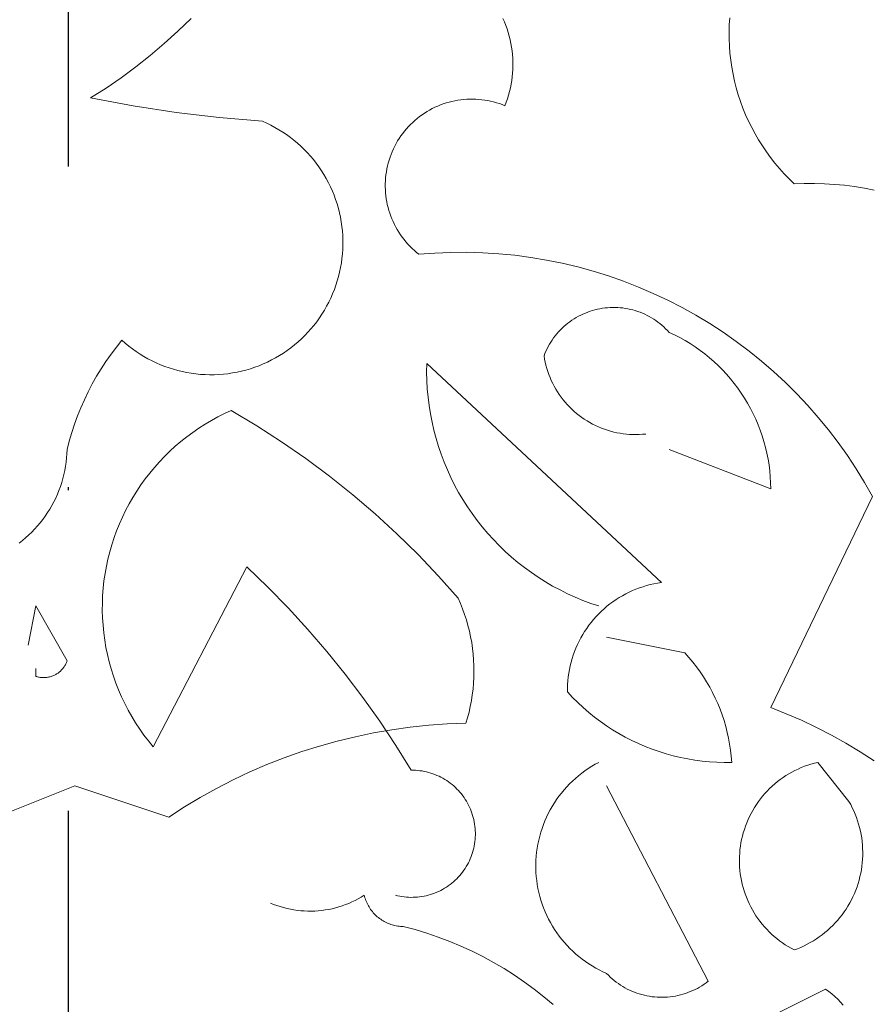
# Model space of a CAD drawing. Units: centimetres. Extents: x -150 to 6092, y -3150 to -1098.
# Drawn here: x 2146 to 2176, y -2077 to -2043 of the extents above; entities that cross this region are included whole.
import ezdxf

# ---------------------------------------------------------------- set-up
doc = ezdxf.new("R2010")
doc.units = ezdxf.units.CM
doc.header["$LTSCALE"] = 30
doc.header["$MEASUREMENT"] = 0
doc.linetypes.add('STRICHPUNKT', pattern=[1, 0.5, -0.25, 0, -0.25])
doc.layers.add('AASYPFLA-B-------7--', color=8, linetype='Continuous')
doc.layers.add('ARALACHST--------4--', color=3, linetype='STRICHPUNKT')

# ---------------------------------------------------------------- blocks, each defined once
blk = doc.blocks.new('A$C35A72A4B')
at = {"color": 74, "lineweight": 5, "true_color": 0x478f00}
for p, q in [((117.222, 414.745), (116.698, 414.237)), ((129.649, 414.747), (129.708, 414.611)), ((138.668, 414.498), (138.686, 414.78)), ((129.708, 414.611), (129.763, 414.473)), ((129.763, 414.473), (129.814, 414.333)), ((129.814, 414.333), (129.859, 414.191)), ((138.66, 414.216), (138.668, 414.498)), ((116.698, 414.237), (116.157, 413.747)), ((129.859, 414.191), (129.9, 414.048)), ((129.9, 414.048), (129.936, 413.903)), ((138.662, 413.933), (138.66, 414.216)), ((138.674, 413.651), (138.662, 413.933)), ((116.157, 413.747), (115.599, 413.275)), ((129.936, 413.903), (129.967, 413.758)), ((129.967, 413.758), (129.993, 413.611)), ((129.993, 413.611), (130.014, 413.464)), ((138.696, 413.369), (138.674, 413.651)), ((115.599, 413.275), (115.027, 412.823)), ((130.014, 413.464), (130.03, 413.316)), ((130.03, 413.316), (130.041, 413.167)), ((130.041, 413.167), (130.047, 413.019)), ((138.727, 413.088), (138.696, 413.369)), ((115.027, 412.823), (114.439, 412.39)), ((130.048, 412.87), (130.044, 412.721)), ((130.047, 413.019), (130.048, 412.87)), ((138.768, 412.808), (138.727, 413.088)), ((138.819, 412.53), (138.768, 412.808)), ((114.439, 412.39), (113.837, 411.977)), ((130.021, 412.425), (130.002, 412.277)), ((130.035, 412.573), (130.021, 412.425)), ((130.044, 412.721), (130.035, 412.573)), ((138.879, 412.254), (138.819, 412.53)), ((113.837, 411.977), (113.221, 411.585)), ((129.949, 411.984), (129.915, 411.839)), ((129.978, 412.13), (129.949, 411.984)), ((130.002, 412.277), (129.978, 412.13)), ((138.949, 411.98), (138.879, 412.254)), ((139.028, 411.709), (138.949, 411.98)), ((114.922, 411.267), (113.221, 411.585)), ((129.876, 411.696), (129.832, 411.553)), ((129.915, 411.839), (129.876, 411.696)), ((139.116, 411.441), (139.028, 411.709)), ((116.632, 411.006), (114.922, 411.267)), ((126.836, 411.156), (126.943, 411.209)), ((126.943, 411.209), (127.052, 411.258)), ((127.052, 411.258), (127.163, 411.303)), ((127.163, 411.303), (127.275, 411.344)), ((127.275, 411.344), (127.389, 411.382)), ((127.389, 411.382), (127.504, 411.415)), ((127.504, 411.415), (127.62, 411.444)), ((127.62, 411.444), (127.737, 411.47)), ((127.737, 411.47), (127.854, 411.491)), ((127.854, 411.491), (127.973, 411.508)), ((127.973, 411.508), (128.091, 411.522)), ((128.091, 411.522), (128.211, 411.531)), ((128.211, 411.531), (128.33, 411.535)), ((128.33, 411.535), (128.45, 411.536)), ((128.45, 411.536), (128.569, 411.533)), ((128.569, 411.533), (128.689, 411.525)), ((128.689, 411.525), (128.808, 411.513)), ((128.808, 411.513), (128.926, 411.497)), ((128.926, 411.497), (129.044, 411.478)), ((129.044, 411.478), (129.161, 411.454)), ((129.161, 411.454), (129.278, 411.425)), ((129.278, 411.425), (129.393, 411.393)), ((129.393, 411.393), (129.507, 411.357)), ((129.507, 411.357), (129.619, 411.317)), ((129.619, 411.317), (129.731, 411.274)), ((129.784, 411.413), (129.731, 411.274)), ((129.832, 411.553), (129.784, 411.413)), ((139.214, 411.176), (139.116, 411.441)), ((118.35, 410.8), (116.632, 411.006)), ((120.074, 410.651), (118.35, 410.8)), ((126.236, 410.765), (126.33, 410.839)), ((126.33, 410.839), (126.427, 410.909)), ((126.427, 410.909), (126.526, 410.976)), ((126.526, 410.976), (126.627, 411.04)), ((126.627, 411.04), (126.73, 411.1)), ((126.73, 411.1), (126.836, 411.156)), ((139.321, 410.914), (139.214, 411.176)), ((139.437, 410.656), (139.321, 410.914)), ((120.074, 410.651), (120.241, 410.576)), ((120.241, 410.576), (120.406, 410.496)), ((120.406, 410.496), (120.567, 410.41)), ((120.567, 410.41), (120.726, 410.318)), ((125.807, 410.35), (125.887, 410.439)), ((125.887, 410.439), (125.97, 410.525)), ((125.97, 410.525), (126.056, 410.608)), ((126.056, 410.608), (126.144, 410.688)), ((126.144, 410.688), (126.236, 410.765)), ((139.561, 410.402), (139.437, 410.656)), ((139.695, 410.153), (139.561, 410.402)), ((120.726, 410.318), (120.881, 410.221)), ((120.881, 410.221), (121.032, 410.119)), ((121.032, 410.119), (121.181, 410.011)), ((121.181, 410.011), (121.325, 409.898)), ((125.519, 409.968), (125.586, 410.067)), ((125.586, 410.067), (125.656, 410.164)), ((125.656, 410.164), (125.73, 410.258)), ((125.73, 410.258), (125.807, 410.35)), ((139.837, 409.909), (139.695, 410.153)), ((121.325, 409.898), (121.465, 409.781)), ((121.465, 409.781), (121.601, 409.658)), ((121.601, 409.658), (121.733, 409.531)), ((125.287, 409.55), (125.339, 409.658)), ((125.339, 409.658), (125.395, 409.763)), ((125.395, 409.763), (125.455, 409.867)), ((125.455, 409.867), (125.519, 409.968)), ((139.987, 409.669), (139.837, 409.909)), ((140.145, 409.435), (139.987, 409.669)), ((121.733, 409.531), (121.86, 409.4)), ((121.86, 409.4), (121.982, 409.264)), ((121.982, 409.264), (122.1, 409.124)), ((125.151, 409.218), (125.193, 409.33)), ((125.193, 409.33), (125.238, 409.441)), ((125.238, 409.441), (125.287, 409.55)), ((140.312, 409.207), (140.145, 409.435)), ((122.1, 409.124), (122.213, 408.979)), ((122.213, 408.979), (122.321, 408.831)), ((125.026, 408.757), (125.052, 408.874)), ((125.052, 408.874), (125.081, 408.989)), ((125.081, 408.989), (125.114, 409.104)), ((125.114, 409.104), (125.151, 409.218)), ((140.486, 408.984), (140.312, 409.207)), ((140.668, 408.768), (140.486, 408.984)), ((122.321, 408.831), (122.423, 408.68)), ((122.423, 408.68), (122.52, 408.525)), ((122.52, 408.525), (122.612, 408.366)), ((124.975, 408.402), (124.988, 408.521)), ((124.988, 408.521), (125.005, 408.639)), ((125.005, 408.639), (125.026, 408.757)), ((140.857, 408.558), (140.668, 408.768)), ((141.053, 408.355), (140.857, 408.558)), ((122.612, 408.366), (122.698, 408.205)), ((122.698, 408.205), (122.778, 408.041)), ((124.961, 408.043), (124.962, 408.163)), ((124.962, 408.163), (124.966, 408.282)), ((124.966, 408.282), (124.975, 408.402)), ((141.256, 408.158), (141.053, 408.355)), ((141.256, 408.158), (141.657, 408.174)), ((141.657, 408.174), (142.058, 408.176)), ((142.058, 408.176), (142.459, 408.164)), ((142.459, 408.164), (142.86, 408.139)), ((142.86, 408.139), (143.259, 408.1)), ((143.259, 408.1), (143.657, 408.047)), ((143.657, 408.047), (144.052, 407.981)), ((122.778, 408.041), (122.853, 407.873)), ((122.853, 407.873), (122.922, 407.704)), ((122.922, 407.704), (122.985, 407.532)), ((124.965, 407.924), (124.961, 408.043)), ((124.972, 407.804), (124.965, 407.924)), ((124.984, 407.685), (124.972, 407.804)), ((125, 407.567), (124.984, 407.685)), ((144.052, 407.981), (144.445, 407.902)), ((122.985, 407.532), (123.042, 407.358)), ((123.042, 407.358), (123.093, 407.182)), ((125.02, 407.449), (125, 407.567)), ((125.044, 407.332), (125.02, 407.449)), ((125.073, 407.216), (125.044, 407.332)), ((123.093, 407.182), (123.137, 407.005)), ((123.137, 407.005), (123.176, 406.826)), ((125.105, 407.101), (125.073, 407.216)), ((125.141, 406.987), (125.105, 407.101)), ((125.181, 406.874), (125.141, 406.987)), ((125.225, 406.763), (125.181, 406.874)), ((123.176, 406.826), (123.208, 406.646)), ((123.208, 406.646), (123.234, 406.465)), ((125.273, 406.653), (125.225, 406.763)), ((125.324, 406.545), (125.273, 406.653)), ((125.38, 406.439), (125.324, 406.545)), ((123.234, 406.465), (123.253, 406.283)), ((123.253, 406.283), (123.267, 406.1)), ((123.267, 406.1), (123.273, 405.917)), ((125.439, 406.335), (125.38, 406.439)), ((125.501, 406.233), (125.439, 406.335)), ((125.567, 406.133), (125.501, 406.233)), ((125.637, 406.036), (125.567, 406.133)), ((123.274, 405.734), (123.268, 405.551)), ((123.273, 405.917), (123.274, 405.734)), ((125.709, 405.941), (125.637, 406.036)), ((125.785, 405.849), (125.709, 405.941)), ((125.864, 405.759), (125.785, 405.849)), ((125.947, 405.672), (125.864, 405.759)), ((123.256, 405.369), (123.237, 405.187)), ((123.268, 405.551), (123.256, 405.369)), ((126.032, 405.588), (125.947, 405.672)), ((126.12, 405.507), (126.032, 405.588)), ((126.211, 405.43), (126.12, 405.507)), ((126.304, 405.355), (126.211, 405.43)), ((126.304, 405.355), (126.94, 405.402)), ((126.94, 405.402), (127.578, 405.428)), ((127.578, 405.428), (128.216, 405.432)), ((128.216, 405.432), (128.853, 405.413)), ((128.853, 405.413), (129.49, 405.374)), ((129.49, 405.374), (130.125, 405.312)), ((130.125, 405.312), (130.758, 405.228)), ((123.212, 405.005), (123.181, 404.825)), ((123.237, 405.187), (123.212, 405.005)), ((130.758, 405.228), (131.387, 405.123)), ((131.387, 405.123), (132.012, 404.997)), ((132.012, 404.997), (132.633, 404.849)), ((123.144, 404.646), (123.1, 404.468)), ((123.181, 404.825), (123.144, 404.646)), ((132.633, 404.849), (133.248, 404.68)), ((133.248, 404.68), (133.857, 404.49)), ((123.05, 404.292), (122.995, 404.118)), ((123.1, 404.468), (123.05, 404.292)), ((133.857, 404.49), (134.459, 404.279)), ((134.459, 404.279), (135.053, 404.048)), ((122.865, 403.775), (122.791, 403.608)), ((122.933, 403.945), (122.865, 403.775)), ((122.995, 404.118), (122.933, 403.945)), ((135.053, 404.048), (135.64, 403.796)), ((135.64, 403.796), (136.217, 403.525)), ((122.711, 403.443), (122.626, 403.281)), ((122.791, 403.608), (122.711, 403.443)), ((136.217, 403.525), (136.785, 403.234)), ((122.439, 402.967), (122.338, 402.814)), ((122.535, 403.122), (122.439, 402.967)), ((122.626, 403.281), (122.535, 403.122)), ((132.748, 402.927), (132.839, 402.97)), ((132.839, 402.97), (132.933, 403.011)), ((132.933, 403.011), (133.027, 403.048)), ((133.027, 403.048), (133.123, 403.082)), ((133.123, 403.082), (133.22, 403.112)), ((133.22, 403.112), (133.318, 403.139)), ((133.318, 403.139), (133.416, 403.163)), ((133.416, 403.163), (133.516, 403.184)), ((133.516, 403.184), (133.616, 403.201)), ((133.616, 403.201), (133.717, 403.214)), ((133.717, 403.214), (133.818, 403.224)), ((133.818, 403.224), (133.919, 403.231)), ((133.919, 403.231), (134.02, 403.234)), ((134.02, 403.234), (134.122, 403.234)), ((134.122, 403.234), (134.223, 403.23)), ((134.223, 403.23), (134.325, 403.222)), ((134.325, 403.222), (134.426, 403.212)), ((134.426, 403.212), (134.526, 403.197)), ((134.526, 403.197), (134.626, 403.18)), ((134.626, 403.18), (134.726, 403.158)), ((134.726, 403.158), (134.824, 403.134)), ((134.824, 403.134), (134.922, 403.106)), ((134.922, 403.106), (135.018, 403.075)), ((135.018, 403.075), (135.114, 403.04)), ((135.114, 403.04), (135.208, 403.002)), ((135.208, 403.002), (135.301, 402.961)), ((135.301, 402.961), (135.392, 402.917)), ((136.785, 403.234), (137.342, 402.923)), ((122.231, 402.666), (122.119, 402.521)), ((122.338, 402.814), (122.231, 402.666)), ((132.155, 402.538), (132.233, 402.602)), ((132.233, 402.602), (132.314, 402.663)), ((132.314, 402.663), (132.397, 402.722)), ((132.397, 402.722), (132.482, 402.778)), ((132.482, 402.778), (132.569, 402.83)), ((132.569, 402.83), (132.657, 402.88)), ((132.657, 402.88), (132.748, 402.927)), ((135.392, 402.917), (135.482, 402.87)), ((135.482, 402.87), (135.571, 402.82)), ((135.571, 402.82), (135.657, 402.766)), ((135.657, 402.766), (135.741, 402.71)), ((135.741, 402.71), (135.824, 402.651)), ((135.824, 402.651), (135.904, 402.589)), ((135.904, 402.589), (135.983, 402.524)), ((137.342, 402.923), (137.889, 402.594)), ((137.889, 402.594), (138.423, 402.247)), ((121.88, 402.244), (121.754, 402.111)), ((122.002, 402.38), (121.88, 402.244)), ((122.119, 402.521), (122.002, 402.38)), ((131.732, 402.1), (131.796, 402.179)), ((131.796, 402.179), (131.863, 402.256)), ((131.863, 402.256), (131.932, 402.33)), ((131.932, 402.33), (132.004, 402.402)), ((132.004, 402.402), (132.078, 402.471)), ((132.078, 402.471), (132.155, 402.538)), ((135.983, 402.524), (136.059, 402.457)), ((136.059, 402.457), (136.132, 402.387)), ((136.132, 402.387), (136.204, 402.315)), ((136.204, 402.315), (136.272, 402.24)), ((136.272, 402.24), (136.488, 402.139)), ((138.423, 402.247), (138.946, 401.881)), ((114.247, 401.654), (114.467, 401.928)), ((114.604, 401.807), (114.467, 401.928)), ((114.745, 401.691), (114.604, 401.807)), ((121.487, 401.86), (121.348, 401.742)), ((121.623, 401.984), (121.487, 401.86)), ((121.754, 402.111), (121.623, 401.984)), ((131.505, 401.764), (131.557, 401.851)), ((131.557, 401.851), (131.613, 401.936)), ((131.613, 401.936), (131.671, 402.019)), ((131.671, 402.019), (131.732, 402.1)), ((136.488, 402.139), (136.699, 402.03)), ((136.699, 402.03), (136.907, 401.914)), ((136.907, 401.914), (137.11, 401.791)), ((137.11, 401.791), (137.31, 401.661)), ((138.946, 401.881), (139.456, 401.497)), ((114.036, 401.373), (114.247, 401.654)), ((114.891, 401.58), (114.745, 401.691)), ((115.04, 401.474), (114.891, 401.58)), ((115.193, 401.373), (115.04, 401.474)), ((120.906, 401.417), (120.751, 401.319)), ((121.057, 401.52), (120.906, 401.417)), ((121.204, 401.628), (121.057, 401.52)), ((121.348, 401.742), (121.204, 401.628)), ((131.288, 401.305), (131.325, 401.4)), ((131.325, 401.4), (131.365, 401.493)), ((131.365, 401.493), (131.409, 401.585)), ((131.409, 401.585), (131.455, 401.675)), ((131.455, 401.675), (131.505, 401.764)), ((137.31, 401.661), (137.504, 401.524)), ((137.504, 401.524), (137.694, 401.38)), ((137.694, 401.38), (137.878, 401.23)), ((139.456, 401.497), (139.952, 401.096)), ((113.643, 400.791), (113.835, 401.086)), ((113.835, 401.086), (114.036, 401.373)), ((115.349, 401.277), (115.193, 401.373)), ((115.508, 401.187), (115.349, 401.277)), ((115.67, 401.103), (115.508, 401.187)), ((115.836, 401.024), (115.67, 401.103)), ((116.003, 400.951), (115.836, 401.024)), ((120.268, 401.058), (120.101, 400.983)), ((120.432, 401.14), (120.268, 401.058)), ((120.593, 401.226), (120.432, 401.14)), ((120.751, 401.319), (120.593, 401.226)), ((126.611, 400.659), (126.616, 400.994)), ((126.616, 400.994), (135.961, 392.272)), ((131.309, 401.179), (131.288, 401.305)), ((131.335, 401.053), (131.309, 401.179)), ((131.365, 400.928), (131.335, 401.053)), ((137.878, 401.23), (138.058, 401.074)), ((138.058, 401.074), (138.232, 400.911)), ((139.952, 401.096), (140.435, 400.679)), ((113.46, 400.491), (113.643, 400.791)), ((116.174, 400.884), (116.003, 400.951)), ((116.346, 400.823), (116.174, 400.884)), ((116.521, 400.768), (116.346, 400.823)), ((116.697, 400.719), (116.521, 400.768)), ((116.875, 400.676), (116.697, 400.719)), ((117.054, 400.64), (116.875, 400.676)), ((117.235, 400.609), (117.054, 400.64)), ((117.416, 400.585), (117.235, 400.609)), ((118.694, 400.595), (118.512, 400.575)), ((118.875, 400.622), (118.694, 400.595)), ((119.055, 400.655), (118.875, 400.622)), ((119.234, 400.694), (119.055, 400.655)), ((119.411, 400.74), (119.234, 400.694)), ((119.587, 400.792), (119.411, 400.74)), ((119.761, 400.849), (119.587, 400.792)), ((119.932, 400.913), (119.761, 400.849)), ((120.101, 400.983), (119.932, 400.913)), ((126.619, 400.325), (126.611, 400.659)), ((131.399, 400.804), (131.365, 400.928)), ((131.438, 400.682), (131.399, 400.804)), ((131.48, 400.561), (131.438, 400.682)), ((138.232, 400.911), (138.4, 400.743)), ((138.4, 400.743), (138.562, 400.569)), ((140.435, 400.679), (140.902, 400.245)), ((113.288, 400.185), (113.46, 400.491)), ((117.599, 400.568), (117.416, 400.585)), ((117.781, 400.556), (117.599, 400.568)), ((117.964, 400.552), (117.781, 400.556)), ((118.147, 400.553), (117.964, 400.552)), ((118.33, 400.561), (118.147, 400.553)), ((118.512, 400.575), (118.33, 400.561)), ((126.637, 399.991), (126.619, 400.325)), ((131.527, 400.442), (131.48, 400.561)), ((131.578, 400.324), (131.527, 400.442)), ((131.633, 400.208), (131.578, 400.324)), ((131.693, 400.094), (131.633, 400.208)), ((138.562, 400.569), (138.718, 400.389)), ((138.718, 400.389), (138.867, 400.204)), ((138.867, 400.204), (139.01, 400.014)), ((140.902, 400.245), (141.355, 399.795)), ((112.974, 399.557), (113.126, 399.873)), ((113.126, 399.873), (113.288, 400.185)), ((126.667, 399.658), (126.637, 399.991)), ((131.756, 399.982), (131.693, 400.094)), ((131.823, 399.873), (131.756, 399.982)), ((131.893, 399.766), (131.823, 399.873)), ((139.01, 400.014), (139.147, 399.819)), ((139.147, 399.819), (139.277, 399.62)), ((112.832, 399.235), (112.974, 399.557)), ((126.708, 399.326), (126.667, 399.658)), ((131.968, 399.661), (131.893, 399.766)), ((132.046, 399.559), (131.968, 399.661)), ((132.127, 399.46), (132.046, 399.559)), ((132.212, 399.364), (132.127, 399.46)), ((139.277, 399.62), (139.399, 399.416)), ((139.399, 399.416), (139.515, 399.208)), ((141.355, 399.795), (141.792, 399.331)), ((112.701, 398.909), (112.832, 399.235)), ((118.559, 399.002), (118.828, 399.125)), ((118.828, 399.125), (119.84, 398.521)), ((126.761, 398.996), (126.708, 399.326)), ((132.301, 399.271), (132.212, 399.364)), ((132.392, 399.181), (132.301, 399.271)), ((132.487, 399.094), (132.392, 399.181)), ((132.584, 399.011), (132.487, 399.094)), ((139.515, 399.208), (139.623, 398.996)), ((141.792, 399.331), (142.213, 398.851)), ((112.581, 398.579), (112.701, 398.909)), ((117.781, 398.578), (118.036, 398.728)), ((118.036, 398.728), (118.295, 398.87)), ((118.295, 398.87), (118.559, 399.002)), ((126.824, 398.667), (126.761, 398.996)), ((126.899, 398.341), (126.824, 398.667)), ((132.684, 398.931), (132.584, 399.011)), ((132.788, 398.854), (132.684, 398.931)), ((132.893, 398.781), (132.788, 398.854)), ((133.001, 398.712), (132.893, 398.781)), ((133.112, 398.647), (133.001, 398.712)), ((133.225, 398.586), (133.112, 398.647)), ((139.623, 398.996), (139.724, 398.78)), ((139.724, 398.78), (139.817, 398.562)), ((142.213, 398.851), (142.617, 398.358)), ((112.374, 397.908), (112.472, 398.245)), ((112.472, 398.245), (112.581, 398.579)), ((117.051, 398.077), (117.289, 398.252)), ((117.289, 398.252), (117.532, 398.419)), ((117.532, 398.419), (117.781, 398.578)), ((119.84, 398.521), (120.831, 397.884)), ((126.985, 398.018), (126.899, 398.341)), ((133.339, 398.528), (133.225, 398.586)), ((133.456, 398.475), (133.339, 398.528)), ((133.574, 398.425), (133.456, 398.475)), ((133.695, 398.38), (133.574, 398.425)), ((133.816, 398.339), (133.695, 398.38)), ((133.939, 398.303), (133.816, 398.339)), ((134.063, 398.27), (133.939, 398.303)), ((134.189, 398.242), (134.063, 398.27)), ((134.315, 398.219), (134.189, 398.242)), ((139.817, 398.562), (139.903, 398.34)), ((139.903, 398.34), (139.981, 398.115)), ((142.617, 398.358), (143.004, 397.85)), ((112.286, 397.567), (112.374, 397.908)), ((116.595, 397.701), (116.82, 397.893)), ((116.82, 397.893), (117.051, 398.077)), ((120.831, 397.884), (121.799, 397.213)), ((127.082, 397.698), (126.985, 398.018)), ((134.442, 398.2), (134.315, 398.219)), ((134.569, 398.185), (134.442, 398.2)), ((134.697, 398.175), (134.569, 398.185)), ((134.825, 398.169), (134.697, 398.175)), ((134.954, 398.167), (134.825, 398.169)), ((135.082, 398.171), (134.954, 398.167)), ((135.21, 398.178), (135.082, 398.171)), ((135.338, 398.19), (135.21, 398.178)), ((139.981, 398.115), (140.051, 397.888)), ((140.051, 397.888), (140.113, 397.658)), ((143.004, 397.85), (143.373, 397.33)), ((112.286, 397.567), (112.279, 397.401)), ((116.165, 397.296), (116.376, 397.502)), ((116.376, 397.502), (116.595, 397.701)), ((127.189, 397.381), (127.082, 397.698)), ((140.322, 396.01), (136.272, 397.567)), ((140.113, 397.658), (140.167, 397.426)), ((112.248, 397.07), (112.224, 396.905)), ((112.267, 397.235), (112.248, 397.07)), ((112.279, 397.401), (112.267, 397.235)), ((115.764, 396.862), (115.961, 397.082)), ((115.961, 397.082), (116.165, 397.296)), ((121.799, 397.213), (122.744, 396.509)), ((127.308, 397.069), (127.189, 397.381)), ((127.437, 396.76), (127.308, 397.069)), ((140.167, 397.426), (140.214, 397.193)), ((140.214, 397.193), (140.252, 396.958)), ((143.373, 397.33), (143.725, 396.798)), ((112.194, 396.741), (112.158, 396.579)), ((112.224, 396.905), (112.194, 396.741)), ((115.576, 396.634), (115.764, 396.862)), ((127.576, 396.456), (127.437, 396.76)), ((140.252, 396.958), (140.282, 396.722)), ((140.282, 396.722), (140.303, 396.485)), ((143.725, 396.798), (144.057, 396.254)), ((112.117, 396.418), (112.071, 396.258)), ((112.158, 396.579), (112.117, 396.418)), ((115.222, 396.161), (115.395, 396.401)), ((115.395, 396.401), (115.576, 396.634)), ((122.744, 396.509), (123.665, 395.773)), ((127.726, 396.157), (127.576, 396.456)), ((140.303, 396.485), (140.317, 396.248)), ((111.961, 395.944), (111.898, 395.79)), ((112.018, 396.1), (111.961, 395.944)), ((112.071, 396.258), (112.018, 396.1)), ((114.902, 395.665), (115.058, 395.916)), ((115.058, 395.916), (115.222, 396.161)), ((127.886, 395.863), (127.726, 396.157)), ((140.317, 396.248), (140.322, 396.01)), ((144.057, 396.254), (144.372, 395.698)), ((111.83, 395.638), (111.756, 395.489)), ((111.898, 395.79), (111.83, 395.638)), ((114.755, 395.409), (114.902, 395.665)), ((123.665, 395.773), (124.559, 395.007)), ((128.055, 395.575), (127.886, 395.863)), ((128.235, 395.293), (128.055, 395.575)), ((140.322, 387.288), (144.372, 395.698)), ((111.594, 395.198), (111.506, 395.057)), ((111.678, 395.342), (111.594, 395.198)), ((111.756, 395.489), (111.678, 395.342)), ((114.487, 394.882), (114.616, 395.147)), ((114.616, 395.147), (114.755, 395.409)), ((128.423, 395.017), (128.235, 395.293)), ((111.314, 394.785), (111.212, 394.654)), ((111.412, 394.919), (111.314, 394.785)), ((111.506, 395.057), (111.412, 394.919)), ((114.367, 394.612), (114.487, 394.882)), ((124.559, 395.007), (125.428, 394.21)), ((128.622, 394.747), (128.423, 395.017)), ((128.829, 394.485), (128.622, 394.747)), ((110.993, 394.403), (110.878, 394.283)), ((111.105, 394.526), (110.993, 394.403)), ((111.212, 394.654), (111.105, 394.526)), ((114.156, 394.06), (114.257, 394.338)), ((114.257, 394.338), (114.367, 394.612)), ((129.045, 394.229), (128.829, 394.485)), ((110.507, 393.949), (110.376, 393.846)), ((110.634, 394.056), (110.507, 393.949)), ((110.758, 394.168), (110.634, 394.056)), ((110.878, 394.283), (110.758, 394.168)), ((114.064, 393.779), (114.156, 394.06)), ((125.428, 394.21), (126.268, 393.384)), ((129.27, 393.982), (129.045, 394.229)), ((129.502, 393.742), (129.27, 393.982)), ((113.983, 393.495), (114.064, 393.779)), ((129.743, 393.51), (129.502, 393.742)), ((113.849, 392.92), (113.911, 393.209)), ((113.911, 393.209), (113.983, 393.495)), ((126.268, 393.384), (127.08, 392.53)), ((129.992, 393.286), (129.743, 393.51)), ((130.248, 393.071), (129.992, 393.286)), ((113.797, 392.629), (113.849, 392.92)), ((119.451, 392.895), (115.713, 385.73)), ((119.451, 392.895), (120.287, 392.089)), ((130.512, 392.865), (130.248, 393.071)), ((130.782, 392.668), (130.512, 392.865)), ((113.755, 392.337), (113.797, 392.629)), ((127.08, 392.53), (127.862, 391.649)), ((131.059, 392.48), (130.782, 392.668)), ((131.342, 392.302), (131.059, 392.48)), ((113.701, 391.748), (113.723, 392.043)), ((113.723, 392.043), (113.755, 392.337)), ((120.287, 392.089), (121.097, 391.258)), ((131.631, 392.133), (131.342, 392.302)), ((131.925, 391.975), (131.631, 392.133)), ((132.225, 391.826), (131.925, 391.975)), ((134.813, 391.949), (134.951, 392.007)), ((134.951, 392.007), (135.091, 392.059)), ((135.091, 392.059), (135.232, 392.107)), ((135.232, 392.107), (135.375, 392.15)), ((135.375, 392.15), (135.52, 392.188)), ((135.52, 392.188), (135.666, 392.221)), ((135.666, 392.221), (135.813, 392.249)), ((135.813, 392.249), (135.961, 392.272)), ((113.69, 391.453), (113.701, 391.748)), ((127.862, 391.649), (127.955, 391.436)), ((132.529, 391.688), (132.225, 391.826)), ((132.838, 391.561), (132.529, 391.688)), ((134.033, 391.507), (134.157, 391.592)), ((134.157, 391.592), (134.283, 391.672)), ((134.283, 391.672), (134.411, 391.748)), ((134.411, 391.748), (134.543, 391.82)), ((134.543, 391.82), (134.677, 391.887)), ((134.677, 391.887), (134.813, 391.949)), ((110.729, 389.78), (111.04, 391.337)), ((111.04, 391.337), (112.286, 389.157)), ((113.689, 391.158), (113.69, 391.453)), ((121.097, 391.258), (121.88, 390.402)), ((127.955, 391.436), (128.042, 391.221)), ((128.042, 391.221), (128.121, 391.002)), ((133.152, 391.443), (132.838, 391.561)), ((133.469, 391.337), (133.152, 391.443)), ((133.572, 391.127), (133.682, 391.228)), ((133.682, 391.228), (133.796, 391.325)), ((133.796, 391.325), (133.913, 391.418)), ((133.913, 391.418), (134.033, 391.507)), ((113.697, 390.862), (113.689, 391.158)), ((113.716, 390.567), (113.697, 390.862)), ((128.121, 391.002), (128.193, 390.781)), ((133.167, 390.686), (133.263, 390.802)), ((133.263, 390.802), (133.362, 390.914)), ((133.362, 390.914), (133.465, 391.022)), ((133.465, 391.022), (133.572, 391.127)), ((113.745, 390.273), (113.716, 390.567)), ((121.88, 390.402), (122.637, 389.523)), ((128.193, 390.781), (128.257, 390.558)), ((128.257, 390.558), (128.314, 390.333)), ((132.906, 390.322), (132.989, 390.446)), ((132.989, 390.446), (133.076, 390.568)), ((133.076, 390.568), (133.167, 390.686)), ((113.785, 389.981), (113.745, 390.273)), ((128.314, 390.333), (128.363, 390.106)), ((128.363, 390.106), (128.405, 389.878)), ((132.684, 389.932), (132.753, 390.065)), ((132.753, 390.065), (132.827, 390.195)), ((132.827, 390.195), (132.906, 390.322)), ((136.895, 389.468), (133.78, 390.091)), ((113.834, 389.689), (113.785, 389.981)), ((113.893, 389.4), (113.834, 389.689)), ((128.405, 389.878), (128.438, 389.648)), ((128.438, 389.648), (128.465, 389.417)), ((132.503, 389.522), (132.559, 389.661)), ((132.559, 389.661), (132.619, 389.798)), ((132.619, 389.798), (132.684, 389.932)), ((113.962, 389.113), (113.893, 389.4)), ((122.637, 389.523), (123.367, 388.62)), ((128.465, 389.417), (128.483, 389.186)), ((132.366, 389.095), (132.407, 389.239)), ((132.407, 389.239), (132.453, 389.381)), ((132.453, 389.381), (132.503, 389.522)), ((136.895, 389.468), (137.057, 389.288)), ((137.057, 389.288), (137.212, 389.102)), ((111.04, 388.534), (111.04, 388.845)), ((112.102, 388.829), (112.079, 388.803)), ((112.123, 388.856), (112.102, 388.829)), ((112.144, 388.883), (112.123, 388.856)), ((112.164, 388.911), (112.144, 388.883)), ((112.183, 388.94), (112.164, 388.911)), ((112.201, 388.969), (112.183, 388.94)), ((112.218, 388.999), (112.201, 388.969)), ((112.234, 389.03), (112.218, 388.999)), ((112.249, 389.061), (112.234, 389.03)), ((112.262, 389.092), (112.249, 389.061)), ((112.275, 389.124), (112.262, 389.092)), ((112.286, 389.157), (112.275, 389.124)), ((114.041, 388.828), (113.962, 389.113)), ((114.13, 388.546), (114.041, 388.828)), ((128.483, 389.186), (128.494, 388.954)), ((128.494, 388.954), (128.496, 388.721)), ((132.3, 388.803), (132.33, 388.95)), ((132.33, 388.95), (132.366, 389.095)), ((137.212, 389.102), (137.361, 388.912)), ((137.361, 388.912), (137.503, 388.716)), ((111.073, 388.523), (111.04, 388.534)), ((111.106, 388.514), (111.073, 388.523)), ((111.14, 388.506), (111.106, 388.514)), ((111.173, 388.499), (111.14, 388.506)), ((111.207, 388.494), (111.173, 388.499)), ((111.241, 388.489), (111.207, 388.494)), ((111.276, 388.486), (111.241, 388.489)), ((111.31, 388.484), (111.276, 388.486)), ((111.344, 388.483), (111.31, 388.484)), ((111.379, 388.483), (111.344, 388.483)), ((111.413, 388.485), (111.379, 388.483)), ((111.447, 388.488), (111.413, 388.485)), ((111.482, 388.492), (111.447, 388.488)), ((111.516, 388.497), (111.482, 388.492)), ((111.549, 388.503), (111.516, 388.497)), ((111.583, 388.511), (111.549, 388.503)), ((111.616, 388.519), (111.583, 388.511)), ((111.649, 388.529), (111.616, 388.519)), ((111.682, 388.54), (111.649, 388.529)), ((111.714, 388.552), (111.682, 388.54)), ((111.746, 388.565), (111.714, 388.552)), ((111.777, 388.579), (111.746, 388.565)), ((111.808, 388.595), (111.777, 388.579)), ((111.838, 388.611), (111.808, 388.595)), ((111.867, 388.629), (111.838, 388.611)), ((111.896, 388.647), (111.867, 388.629)), ((111.925, 388.667), (111.896, 388.647)), ((111.952, 388.687), (111.925, 388.667)), ((111.979, 388.709), (111.952, 388.687)), ((112.005, 388.731), (111.979, 388.709)), ((112.031, 388.754), (112.005, 388.731)), ((112.055, 388.778), (112.031, 388.754)), ((112.079, 388.803), (112.055, 388.778)), ((114.229, 388.268), (114.13, 388.546)), ((123.367, 388.62), (124.067, 387.695)), ((128.491, 388.489), (128.479, 388.257)), ((128.496, 388.721), (128.491, 388.489)), ((132.238, 388.359), (132.253, 388.508)), ((132.253, 388.508), (132.274, 388.656)), ((132.274, 388.656), (132.3, 388.803)), ((137.503, 388.716), (137.638, 388.515)), ((137.638, 388.515), (137.767, 388.31)), ((114.337, 387.993), (114.229, 388.268)), ((128.479, 388.257), (128.458, 388.026)), ((132.223, 388.06), (132.228, 388.21)), ((132.223, 387.911), (132.223, 388.06)), ((132.228, 388.21), (132.238, 388.359)), ((137.767, 388.31), (137.888, 388.101)), ((137.888, 388.101), (138.002, 387.887)), ((114.454, 387.722), (114.337, 387.993)), ((114.581, 387.455), (114.454, 387.722)), ((124.067, 387.695), (124.739, 386.749)), ((128.43, 387.796), (128.394, 387.566)), ((128.458, 388.026), (128.43, 387.796)), ((132.423, 387.696), (132.223, 387.911)), ((132.631, 387.489), (132.423, 387.696)), ((138.002, 387.887), (138.108, 387.67)), ((138.108, 387.67), (138.208, 387.449)), ((114.717, 387.192), (114.581, 387.455)), ((128.35, 387.338), (128.299, 387.112)), ((128.394, 387.566), (128.35, 387.338)), ((132.846, 387.289), (132.631, 387.489)), ((133.068, 387.096), (132.846, 387.289)), ((138.208, 387.449), (138.299, 387.225)), ((140.322, 387.288), (140.94, 387.046)), ((114.861, 386.935), (114.717, 387.192)), ((115.015, 386.682), (114.861, 386.935)), ((128.24, 386.887), (128.173, 386.665)), ((128.299, 387.112), (128.24, 386.887)), ((133.296, 386.911), (133.068, 387.096)), ((133.531, 386.734), (133.296, 386.911)), ((138.299, 387.225), (138.383, 386.998)), ((138.383, 386.998), (138.459, 386.769)), ((140.94, 387.046), (141.549, 386.783)), ((115.177, 386.435), (115.015, 386.682)), ((124.739, 386.749), (125.381, 385.782)), ((125.226, 386.406), (125.959, 386.508)), ((125.959, 386.508), (126.695, 386.585)), ((126.695, 386.585), (127.433, 386.637)), ((127.433, 386.637), (128.173, 386.665)), ((133.771, 386.566), (133.531, 386.734)), ((134.017, 386.406), (133.771, 386.566)), ((138.459, 386.769), (138.527, 386.537)), ((138.527, 386.537), (138.587, 386.302)), ((141.549, 386.783), (142.149, 386.5)), ((142.149, 386.5), (142.739, 386.196)), ((115.347, 386.194), (115.177, 386.435)), ((115.526, 385.959), (115.347, 386.194)), ((123.052, 385.954), (123.772, 386.129)), ((123.772, 386.129), (124.496, 386.28)), ((124.496, 386.28), (125.226, 386.406)), ((134.269, 386.254), (134.017, 386.406)), ((134.525, 386.111), (134.269, 386.254)), ((134.787, 385.977), (134.525, 386.111)), ((138.587, 386.302), (138.639, 386.066)), ((142.739, 386.196), (143.318, 385.873)), ((115.713, 385.73), (115.526, 385.959)), ((121.634, 385.533), (122.34, 385.755)), ((122.34, 385.755), (123.052, 385.954)), ((125.381, 385.782), (125.993, 384.795)), ((135.052, 385.852), (134.787, 385.977)), ((135.322, 385.736), (135.052, 385.852)), ((135.596, 385.63), (135.322, 385.736)), ((138.639, 386.066), (138.682, 385.828)), ((138.682, 385.828), (138.718, 385.589)), ((143.318, 385.873), (143.885, 385.529)), ((120.936, 385.286), (121.634, 385.533)), ((135.873, 385.533), (135.596, 385.63)), ((136.154, 385.446), (135.873, 385.533)), ((136.437, 385.369), (136.154, 385.446)), ((136.723, 385.301), (136.437, 385.369)), ((137.011, 385.243), (136.723, 385.301)), ((138.718, 385.589), (138.745, 385.348)), ((138.745, 385.348), (138.764, 385.107)), ((143.885, 385.529), (144.441, 385.167)), ((119.567, 384.723), (120.246, 385.016)), ((120.246, 385.016), (120.936, 385.286)), ((133.051, 384.861), (133.187, 384.948)), ((133.187, 384.948), (133.327, 385.03)), ((133.327, 385.03), (133.469, 385.107)), ((137.3, 385.195), (137.011, 385.243)), ((137.592, 385.157), (137.3, 385.195)), ((137.884, 385.13), (137.592, 385.157)), ((138.177, 385.112), (137.884, 385.13)), ((138.471, 385.104), (138.177, 385.112)), ((138.764, 385.107), (138.471, 385.104)), ((141.534, 384.897), (141.663, 384.948)), ((141.663, 384.948), (141.793, 384.994)), ((141.793, 384.994), (141.924, 385.037)), ((141.924, 385.037), (142.057, 385.074)), ((142.057, 385.074), (142.191, 385.107)), ((143.437, 383.549), (142.191, 385.107)), ((118.897, 384.408), (119.567, 384.723)), ((125.993, 384.795), (126.081, 384.795)), ((126.081, 384.795), (126.169, 384.791)), ((126.169, 384.791), (126.257, 384.784)), ((126.257, 384.784), (126.344, 384.774)), ((126.344, 384.774), (126.432, 384.762)), ((126.432, 384.762), (126.518, 384.746)), ((126.518, 384.746), (126.605, 384.727)), ((126.605, 384.727), (126.69, 384.705)), ((126.69, 384.705), (126.775, 384.68)), ((126.775, 384.68), (126.858, 384.652)), ((126.858, 384.652), (126.941, 384.622)), ((126.941, 384.622), (127.023, 384.588)), ((127.023, 384.588), (127.103, 384.552)), ((127.103, 384.552), (127.182, 384.512)), ((127.182, 384.512), (127.26, 384.471)), ((132.538, 384.469), (132.661, 384.573)), ((132.661, 384.573), (132.787, 384.674)), ((132.787, 384.674), (132.918, 384.77)), ((132.918, 384.77), (133.051, 384.861)), ((140.809, 384.501), (140.924, 384.577)), ((140.924, 384.577), (141.041, 384.65)), ((141.041, 384.65), (141.161, 384.718)), ((141.161, 384.718), (141.284, 384.782)), ((141.284, 384.782), (141.408, 384.841)), ((141.408, 384.841), (141.534, 384.897)), ((112.598, 384.172), (107.925, 382.303)), ((116.336, 382.926), (112.598, 384.172)), ((118.238, 384.07), (118.897, 384.408)), ((127.26, 384.471), (127.336, 384.426)), ((127.336, 384.426), (127.41, 384.379)), ((127.41, 384.379), (127.483, 384.329)), ((127.483, 384.329), (127.554, 384.277)), ((127.554, 384.277), (127.623, 384.222)), ((127.623, 384.222), (127.69, 384.165)), ((127.69, 384.165), (127.756, 384.106)), ((132.084, 384.009), (132.191, 384.13)), ((132.191, 384.13), (132.303, 384.247)), ((132.303, 384.247), (132.418, 384.36)), ((132.418, 384.36), (132.538, 384.469)), ((137.83, 376.385), (133.78, 384.172)), ((140.276, 384.063), (140.377, 384.158)), ((140.377, 384.158), (140.48, 384.249)), ((140.48, 384.249), (140.587, 384.337)), ((140.587, 384.337), (140.696, 384.421)), ((140.696, 384.421), (140.809, 384.501)), ((117.592, 383.71), (118.238, 384.07)), ((127.756, 384.106), (127.819, 384.044)), ((127.819, 384.044), (127.88, 383.981)), ((127.88, 383.981), (127.938, 383.915)), ((127.938, 383.915), (127.995, 383.847)), ((127.995, 383.847), (128.049, 383.777)), ((128.049, 383.777), (128.1, 383.706)), ((131.787, 383.625), (131.882, 383.756)), ((131.882, 383.756), (131.981, 383.884)), ((131.981, 383.884), (132.084, 384.009)), ((139.91, 383.651), (139.996, 383.759)), ((139.996, 383.759), (140.086, 383.863)), ((140.086, 383.863), (140.179, 383.965)), ((140.179, 383.965), (140.276, 384.063)), ((116.957, 383.329), (117.592, 383.71)), ((128.1, 383.706), (128.149, 383.632)), ((128.149, 383.632), (128.196, 383.557)), ((128.196, 383.557), (128.239, 383.481)), ((128.239, 383.481), (128.281, 383.403)), ((128.281, 383.403), (128.319, 383.323)), ((131.533, 383.213), (131.613, 383.353)), ((131.613, 383.353), (131.698, 383.491)), ((131.698, 383.491), (131.787, 383.625)), ((139.674, 383.311), (139.748, 383.427)), ((139.748, 383.427), (139.827, 383.54)), ((139.827, 383.54), (139.91, 383.651)), ((143.437, 383.549), (143.505, 383.426)), ((143.505, 383.426), (143.569, 383.3)), ((116.336, 382.926), (116.957, 383.329)), ((128.319, 383.323), (128.354, 383.243)), ((128.354, 383.243), (128.387, 383.161)), ((128.387, 383.161), (128.417, 383.078)), ((128.417, 383.078), (128.444, 382.994)), ((128.444, 382.994), (128.468, 382.909)), ((131.387, 382.924), (131.458, 383.069)), ((131.458, 383.069), (131.533, 383.213)), ((139.416, 382.823), (139.474, 382.948)), ((139.474, 382.948), (139.536, 383.071)), ((139.536, 383.071), (139.603, 383.192)), ((139.603, 383.192), (139.674, 383.311)), ((143.569, 383.3), (143.629, 383.173)), ((143.629, 383.173), (143.684, 383.043)), ((143.684, 383.043), (143.735, 382.911)), ((128.468, 382.909), (128.489, 382.823)), ((128.489, 382.823), (128.507, 382.737)), ((128.507, 382.737), (128.522, 382.65)), ((128.522, 382.65), (128.534, 382.563)), ((128.534, 382.563), (128.543, 382.475)), ((131.208, 382.474), (131.262, 382.626)), ((131.262, 382.626), (131.322, 382.776)), ((131.322, 382.776), (131.387, 382.924)), ((139.268, 382.436), (139.313, 382.567)), ((139.313, 382.567), (139.362, 382.696)), ((139.362, 382.696), (139.416, 382.823)), ((143.735, 382.911), (143.781, 382.778)), ((143.781, 382.778), (143.823, 382.643)), ((143.823, 382.643), (143.86, 382.507)), ((128.543, 382.475), (128.549, 382.387)), ((128.552, 382.211), (128.548, 382.123)), ((128.549, 382.387), (128.552, 382.299)), ((128.552, 382.299), (128.552, 382.211)), ((131.076, 382.007), (131.114, 382.164)), ((131.114, 382.164), (131.158, 382.32)), ((131.158, 382.32), (131.208, 382.474)), ((139.161, 382.037), (139.192, 382.171)), ((139.192, 382.171), (139.228, 382.304)), ((139.228, 382.304), (139.268, 382.436)), ((143.86, 382.507), (143.892, 382.37)), ((143.892, 382.37), (143.92, 382.232)), ((143.92, 382.232), (143.943, 382.093)), ((128.505, 381.773), (128.486, 381.687)), ((128.52, 381.86), (128.505, 381.773)), ((128.533, 381.947), (128.52, 381.86)), ((128.542, 382.035), (128.533, 381.947)), ((128.548, 382.123), (128.542, 382.035)), ((131.015, 381.689), (131.043, 381.849)), ((131.043, 381.849), (131.076, 382.007)), ((139.095, 381.628), (139.112, 381.765)), ((139.112, 381.765), (139.134, 381.901)), ((139.134, 381.901), (139.161, 382.037)), ((143.943, 382.093), (143.961, 381.953)), ((143.961, 381.953), (143.974, 381.812)), ((143.974, 381.812), (143.982, 381.671)), ((128.413, 381.433), (128.383, 381.35)), ((128.44, 381.516), (128.413, 381.433)), ((128.465, 381.601), (128.44, 381.516)), ((128.486, 381.687), (128.465, 381.601)), ((130.966, 381.207), (130.977, 381.368)), ((130.977, 381.368), (130.993, 381.529)), ((130.993, 381.529), (131.015, 381.689)), ((139.075, 381.353), (139.083, 381.49)), ((139.083, 381.49), (139.095, 381.628)), ((143.984, 381.389), (143.978, 381.249)), ((143.982, 381.671), (143.986, 381.53)), ((143.986, 381.53), (143.984, 381.389)), ((128.233, 381.031), (128.189, 380.954)), ((128.275, 381.108), (128.233, 381.031)), ((128.313, 381.188), (128.275, 381.108)), ((128.349, 381.268), (128.313, 381.188)), ((128.383, 381.35), (128.349, 381.268)), ((130.961, 381.046), (130.966, 381.207)), ((130.961, 380.884), (130.961, 381.046)), ((139.072, 381.215), (139.075, 381.353)), ((139.074, 381.077), (139.072, 381.215)), ((139.081, 380.939), (139.074, 381.077)), ((143.967, 381.108), (143.951, 380.968)), ((143.978, 381.249), (143.967, 381.108)), ((127.93, 380.598), (127.871, 380.533)), ((127.987, 380.666), (127.93, 380.598)), ((128.041, 380.735), (127.987, 380.666)), ((128.093, 380.806), (128.041, 380.735)), ((128.142, 380.879), (128.093, 380.806)), ((128.189, 380.954), (128.142, 380.879)), ((130.967, 380.722), (130.961, 380.884)), ((130.979, 380.561), (130.967, 380.722)), ((139.092, 380.801), (139.081, 380.939)), ((139.108, 380.664), (139.092, 380.801)), ((139.129, 380.528), (139.108, 380.664)), ((143.905, 380.69), (143.875, 380.552)), ((143.931, 380.828), (143.905, 380.69)), ((143.951, 380.968), (143.931, 380.828)), ((127.544, 380.238), (127.472, 380.186)), ((127.613, 380.292), (127.544, 380.238)), ((127.681, 380.349), (127.613, 380.292)), ((127.746, 380.408), (127.681, 380.349)), ((127.81, 380.469), (127.746, 380.408)), ((127.871, 380.533), (127.81, 380.469)), ((130.996, 380.4), (130.979, 380.561)), ((131.019, 380.24), (130.996, 380.4)), ((131.047, 380.081), (131.019, 380.24)), ((139.155, 380.392), (139.129, 380.528)), ((139.185, 380.257), (139.155, 380.392)), ((139.219, 380.124), (139.185, 380.257)), ((143.801, 380.28), (143.757, 380.146)), ((143.84, 380.415), (143.801, 380.28)), ((143.875, 380.552), (143.84, 380.415)), ((124.124, 379.811), (124.005, 379.738)), ((124.138, 379.757), (124.124, 379.811)), ((125.455, 379.79), (125.37, 379.811)), ((126.677, 379.814), (126.592, 379.793)), ((126.762, 379.839), (126.677, 379.814)), ((126.846, 379.866), (126.762, 379.839)), ((126.929, 379.896), (126.846, 379.866)), ((127.011, 379.93), (126.929, 379.896)), ((127.091, 379.966), (127.011, 379.93)), ((127.17, 380.004), (127.091, 379.966)), ((127.248, 380.046), (127.17, 380.004)), ((127.325, 380.09), (127.248, 380.046)), ((127.399, 380.137), (127.325, 380.09)), ((127.472, 380.186), (127.399, 380.137)), ((131.081, 379.923), (131.047, 380.081)), ((131.12, 379.766), (131.081, 379.923)), ((139.259, 379.991), (139.219, 380.124)), ((139.303, 379.861), (139.259, 379.991)), ((139.351, 379.731), (139.303, 379.861)), ((143.655, 379.883), (143.597, 379.754)), ((143.708, 380.014), (143.655, 379.883)), ((143.757, 380.146), (143.708, 380.014)), ((120.515, 379.447), (120.386, 379.5)), ((120.646, 379.399), (120.515, 379.447)), ((123.378, 379.436), (123.246, 379.389)), ((123.507, 379.488), (123.378, 379.436)), ((123.635, 379.544), (123.507, 379.488)), ((123.76, 379.604), (123.635, 379.544)), ((123.884, 379.669), (123.76, 379.604)), ((124.005, 379.738), (123.884, 379.669)), ((124.154, 379.702), (124.138, 379.757)), ((124.172, 379.649), (124.154, 379.702)), ((124.191, 379.596), (124.172, 379.649)), ((124.213, 379.544), (124.191, 379.596)), ((124.236, 379.492), (124.213, 379.544)), ((124.261, 379.442), (124.236, 379.492)), ((124.288, 379.392), (124.261, 379.442)), ((125.542, 379.772), (125.455, 379.79)), ((125.628, 379.757), (125.542, 379.772)), ((125.716, 379.745), (125.628, 379.757)), ((125.804, 379.736), (125.716, 379.745)), ((125.892, 379.73), (125.804, 379.736)), ((125.98, 379.727), (125.892, 379.73)), ((126.068, 379.728), (125.98, 379.727)), ((126.156, 379.731), (126.068, 379.728)), ((126.244, 379.737), (126.156, 379.731)), ((126.332, 379.747), (126.244, 379.737)), ((126.419, 379.759), (126.332, 379.747)), ((126.506, 379.774), (126.419, 379.759)), ((126.592, 379.793), (126.506, 379.774)), ((131.165, 379.611), (131.12, 379.766)), ((131.215, 379.457), (131.165, 379.611)), ((131.27, 379.305), (131.215, 379.457)), ((139.404, 379.604), (139.351, 379.731)), ((139.461, 379.478), (139.404, 379.604)), ((139.522, 379.354), (139.461, 379.478)), ((143.468, 379.503), (143.398, 379.381)), ((143.535, 379.628), (143.468, 379.503)), ((143.597, 379.754), (143.535, 379.628)), ((120.778, 379.356), (120.646, 379.399)), ((120.912, 379.317), (120.778, 379.356)), ((121.047, 379.283), (120.912, 379.317)), ((121.183, 379.254), (121.047, 379.283)), ((121.321, 379.229), (121.183, 379.254)), ((121.459, 379.209), (121.321, 379.229)), ((121.597, 379.194), (121.459, 379.209)), ((121.736, 379.184), (121.597, 379.194)), ((121.875, 379.178), (121.736, 379.184)), ((122.015, 379.178), (121.875, 379.178)), ((122.154, 379.182), (122.015, 379.178)), ((122.293, 379.191), (122.154, 379.182)), ((122.432, 379.205), (122.293, 379.191)), ((122.57, 379.224), (122.432, 379.205)), ((122.707, 379.248), (122.57, 379.224)), ((122.844, 379.276), (122.707, 379.248)), ((122.979, 379.309), (122.844, 379.276)), ((123.114, 379.347), (122.979, 379.309)), ((123.246, 379.389), (123.114, 379.347)), ((124.317, 379.343), (124.288, 379.392)), ((124.347, 379.295), (124.317, 379.343)), ((124.379, 379.249), (124.347, 379.295)), ((124.413, 379.203), (124.379, 379.249)), ((124.448, 379.159), (124.413, 379.203)), ((124.484, 379.116), (124.448, 379.159)), ((124.522, 379.074), (124.484, 379.116)), ((124.562, 379.034), (124.522, 379.074)), ((124.603, 378.995), (124.562, 379.034)), ((131.331, 379.155), (131.27, 379.305)), ((131.396, 379.008), (131.331, 379.155)), ((139.588, 379.233), (139.522, 379.354)), ((139.658, 379.114), (139.588, 379.233)), ((139.732, 378.997), (139.658, 379.114)), ((143.161, 379.031), (143.074, 378.919)), ((143.244, 379.145), (143.161, 379.031)), ((143.323, 379.262), (143.244, 379.145)), ((143.398, 379.381), (143.323, 379.262)), ((124.645, 378.957), (124.603, 378.995)), ((124.689, 378.921), (124.645, 378.957)), ((124.733, 378.887), (124.689, 378.921)), ((124.779, 378.854), (124.733, 378.887)), ((124.826, 378.822), (124.779, 378.854)), ((124.874, 378.793), (124.826, 378.822)), ((124.923, 378.765), (124.874, 378.793)), ((124.974, 378.738), (124.923, 378.765)), ((125.024, 378.714), (124.974, 378.738)), ((125.076, 378.691), (125.024, 378.714)), ((125.129, 378.67), (125.076, 378.691)), ((125.182, 378.651), (125.129, 378.67)), ((125.236, 378.634), (125.182, 378.651)), ((125.29, 378.619), (125.236, 378.634)), ((131.467, 378.862), (131.396, 379.008)), ((131.543, 378.72), (131.467, 378.862)), ((131.624, 378.58), (131.543, 378.72)), ((139.809, 378.883), (139.732, 378.997)), ((139.891, 378.772), (139.809, 378.883)), ((139.977, 378.664), (139.891, 378.772)), ((140.066, 378.558), (139.977, 378.664)), ((142.89, 378.706), (142.792, 378.604)), ((142.984, 378.811), (142.89, 378.706)), ((143.074, 378.919), (142.984, 378.811)), ((125.345, 378.605), (125.29, 378.619)), ((125.4, 378.594), (125.345, 378.605)), ((125.456, 378.584), (125.4, 378.594)), ((125.512, 378.577), (125.456, 378.584)), ((125.568, 378.571), (125.512, 378.577)), ((125.625, 378.567), (125.568, 378.571)), ((125.681, 378.565), (125.625, 378.567)), ((125.681, 378.565), (126.15, 378.44)), ((126.15, 378.44), (126.615, 378.299)), ((126.615, 378.299), (127.075, 378.142)), ((131.709, 378.442), (131.624, 378.58)), ((131.8, 378.308), (131.709, 378.442)), ((131.895, 378.177), (131.8, 378.308)), ((140.159, 378.456), (140.066, 378.558)), ((140.255, 378.357), (140.159, 378.456)), ((140.354, 378.262), (140.255, 378.357)), ((140.457, 378.169), (140.354, 378.262)), ((142.368, 378.233), (142.255, 378.149)), ((142.479, 378.32), (142.368, 378.233)), ((142.587, 378.411), (142.479, 378.32)), ((142.691, 378.506), (142.587, 378.411)), ((142.792, 378.604), (142.691, 378.506)), ((127.075, 378.142), (127.529, 377.97)), ((127.529, 377.97), (127.977, 377.783)), ((131.994, 378.05), (131.895, 378.177)), ((132.098, 377.926), (131.994, 378.05)), ((132.206, 377.806), (132.098, 377.926)), ((140.563, 378.081), (140.457, 378.169)), ((140.672, 377.996), (140.563, 378.081)), ((140.784, 377.915), (140.672, 377.996)), ((140.898, 377.838), (140.784, 377.915)), ((141.015, 377.765), (140.898, 377.838)), ((141.773, 377.856), (141.647, 377.793)), ((141.897, 377.923), (141.773, 377.856)), ((142.019, 377.994), (141.897, 377.923)), ((142.138, 378.07), (142.019, 377.994)), ((142.255, 378.149), (142.138, 378.07)), ((127.977, 377.783), (128.418, 377.581)), ((128.418, 377.581), (128.853, 377.364)), ((132.318, 377.689), (132.206, 377.806)), ((132.434, 377.577), (132.318, 377.689)), ((132.554, 377.468), (132.434, 377.577)), ((132.677, 377.364), (132.554, 377.468)), ((141.135, 377.696), (141.015, 377.765)), ((141.256, 377.631), (141.135, 377.696)), ((141.388, 377.68), (141.256, 377.631)), ((141.519, 377.734), (141.388, 377.68)), ((141.647, 377.793), (141.519, 377.734)), ((128.853, 377.364), (129.279, 377.132)), ((129.279, 377.132), (129.698, 376.886)), ((132.804, 377.264), (132.677, 377.364)), ((132.935, 377.169), (132.804, 377.264)), ((133.069, 377.078), (132.935, 377.169)), ((133.206, 376.992), (133.069, 377.078)), ((129.698, 376.886), (130.108, 376.626)), ((133.345, 376.91), (133.206, 376.992)), ((133.488, 376.834), (133.345, 376.91)), ((133.633, 376.763), (133.488, 376.834)), ((133.78, 376.696), (133.633, 376.763)), ((133.852, 376.622), (133.78, 376.696)), ((130.108, 376.626), (130.51, 376.353)), ((130.51, 376.353), (130.901, 376.066)), ((133.927, 376.55), (133.852, 376.622)), ((134.004, 376.481), (133.927, 376.55)), ((134.084, 376.414), (134.004, 376.481)), ((134.165, 376.35), (134.084, 376.414)), ((134.249, 376.289), (134.165, 376.35)), ((134.335, 376.231), (134.249, 376.289)), ((137.747, 376.322), (137.662, 376.263)), ((137.83, 376.385), (137.747, 376.322)), ((130.901, 376.066), (131.283, 375.766)), ((134.423, 376.176), (134.335, 376.231)), ((134.513, 376.124), (134.423, 376.176)), ((134.604, 376.075), (134.513, 376.124)), ((134.697, 376.029), (134.604, 376.075)), ((134.792, 375.987), (134.697, 376.029)), ((134.888, 375.948), (134.792, 375.987)), ((134.985, 375.912), (134.888, 375.948)), ((135.084, 375.879), (134.985, 375.912)), ((135.183, 375.85), (135.084, 375.879)), ((136.921, 375.897), (136.822, 375.866)), ((137.018, 375.931), (136.921, 375.897)), ((137.115, 375.969), (137.018, 375.931)), ((137.21, 376.01), (137.115, 375.969)), ((137.304, 376.054), (137.21, 376.01)), ((137.396, 376.101), (137.304, 376.054)), ((137.487, 376.152), (137.396, 376.101)), ((137.576, 376.206), (137.487, 376.152)), ((137.662, 376.263), (137.576, 376.206)), ((142.502, 376.073), (139.387, 374.516)), ((142.502, 376.073), (142.629, 375.977)), ((142.629, 375.977), (142.752, 375.877)), ((142.752, 375.877), (142.872, 375.772)), ((131.283, 375.766), (131.655, 375.453)), ((135.284, 375.825), (135.183, 375.85)), ((135.385, 375.803), (135.284, 375.825)), ((135.487, 375.784), (135.385, 375.803)), ((135.59, 375.769), (135.487, 375.784)), ((135.693, 375.757), (135.59, 375.769)), ((135.796, 375.749), (135.693, 375.757)), ((135.9, 375.745), (135.796, 375.749)), ((136.004, 375.744), (135.9, 375.745)), ((136.107, 375.747), (136.004, 375.744)), ((136.211, 375.753), (136.107, 375.747)), ((136.314, 375.763), (136.211, 375.753)), ((136.417, 375.777), (136.314, 375.763)), ((136.519, 375.794), (136.417, 375.777)), ((136.621, 375.814), (136.519, 375.794)), ((136.722, 375.838), (136.621, 375.814)), ((136.822, 375.866), (136.722, 375.838)), ((142.872, 375.772), (142.987, 375.664)), ((142.987, 375.664), (143.099, 375.551)), ((143.099, 375.551), (143.207, 375.435))]:
    blk.add_line(p, q, dxfattribs=at)
blk = doc.blocks.new('A$Ccdaace07')
at = {"layer": 'ARALACHST--------4--', "ltscale": 1.5}
blk.add_line((0, 0), (0, 1087.07), dxfattribs=at)

msp = doc.modelspace()

# ---------------------------------------------------------------- block references
at = {"layer": 'AASYPFLA-B-------7--', "xscale": 0.8800000000000161, "yscale": 0.8800000000000161, "zscale": 0.8800000000000161}
msp.add_blockref('A$C35A72A4B', (2048.694, -2407.791), dxfattribs=at)
at = {"layer": 'ARALACHST--------4--', "ltscale": 1.5}
msp.add_blockref('A$Ccdaace07', (2147.55, -2950), dxfattribs=at)

doc.saveas('drawing.dxf')
